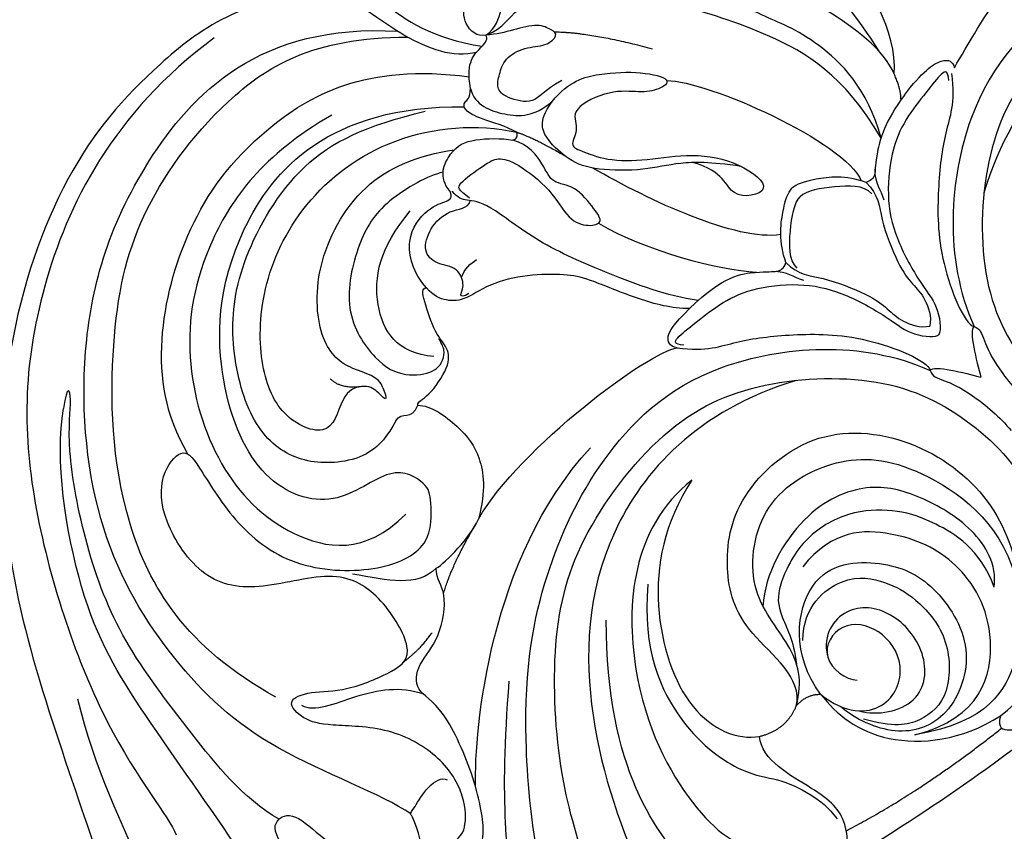
# Model space of a CAD drawing. Units: millimetres. Extents: x 1131 to 4911, y 1309 to 2200.
# Drawn here: x 1571 to 1682, y 1746 to 1838 of the extents above; entities that cross this region are included whole.
import ezdxf

# ---------------------------------------------------------------- set-up
doc = ezdxf.new("R2010")
doc.units = ezdxf.units.MM
doc.linetypes.add('HIDDEN', pattern=[9.525, 6.35, -3.175])
for name, color, linetype in [('A-04.尺寸標註', 4, 'Continuous'), ('H-06.木作(細線)', 8, 'Continuous'), ('H-08.木作(細線)', 8, 'Continuous')]:
    doc.layers.add(name, color=color, linetype=linetype)
doc.styles.add('新細明體', font='PMingLiU.ttf')
doc.dimstyles.new('3', dxfattribs={"dimtxt": 7.5, "dimasz": 2.25, "dimexe": 1.5, "dimexo": 1.5, "dimgap": 0.9, "dimtad": 2, "dimdec": 0, "dimtxsty": '新細明體', "dimblk": 'ARCHTICK', "dimcen": 5, "dimclrd": 8, "dimclre": 8, "dimclrt": 4, "dimadec": 0, "dimazin": 0, "dimtfac": 1, "dimtdec": 0, "dimtix": 1, "dimtmove": 2, "dimatfit": 3, "dimldrblk": 'OPEN90', "dimfxl": 1.25, "dimlwd": 9, "dimlwe": 9, "dimarcsym": 0})

# ---------------------------------------------------------------- blocks, each defined once
blk = doc.blocks.new('HK-602D21G')
at = {"layer": 'H-08.木作(細線)'}
for points, degree in [([(-56.98, -27.91), (-57.74, -17.42), (-65.2, -7.39), (-76.76, 2.68), (-97.11, 9.79), (-118.88, 9.79), (-136.81, 4.98), (-155.34, -1.59), (-163.07, -3.8), (-166.48, -3.49), (-167.5, -2.4), (-167.5, -2.4)], 3), ([(-62.32, -14.26), (-70.83, -2.8), (-91.59, 7.36), (-114.88, 7.24), (-141.74, -1.99), (-150.03, -9.25), (-152.02, -9.98)], 3), ([(-176.61, -24.59), (-170.45, -26.25), (-167.78, -25.53), (-154.62, -17.94), (-137.65, -5.65), (-126.37, 1.14), (-109.7, 3.7), (-104.03, 2.68)], 3), ([(-150.27, -21.56), (-147.89, -17.44), (-140.39, -11.54), (-130.28, -3.74), (-119.63, 0.32), (-107.76, 2.47), (-102.51, 1.57), (-101.23, 2.3), (-104.03, 2.68)], 3), ([(-171.73, -10.62), (-163.63, -11.97), (-152.04, -2.57), (-136.76, 1.06)], 3), ([(-149.68, -36.38), (-147.43, -33.13), (-142.77, -20.01), (-132.85, -9.55), (-118.67, -0.75), (-97.6, 1.51), (-76.7, -4.09), (-60.64, -19.32), (-61.58, -34.96)], 3), ([(-136.52, -21.2), (-130.92, -11.05), (-117.17, -2.79), (-95.56, -2.44), (-82.44, -5.23), (-68.91, -14.84), (-62.26, -25.28), (-62.23, -36.04)], 3), ([(-47.72, -5.75), (-42.23, -6.17), (-41.15, -13.47), (-41.15, -18.47), (-45.4, -24.48), (-53.8, -28.74), (-58.14, -32.57), (-62.39, -38.79), (-63.27, -44.41)], 3), ([(-171.16, -17.72), (-175.84, -18.95), (-177.8, -19.25), (-177.7, -22.2), (-178.98, -24.95), (-172.96, -31.37), (-165.28, -31.01), (-160.9, -28.73), (-152.65, -20.95), (-150.29, -20.97), (-149.31, -23.23), (-152.58, -26.5), (-154.97, -30.63), (-154.97, -37.65), (-152.77, -41.45), (-151.61, -42.61), (-147.77, -42.61), (-143.24, -39.99), (-139.79, -34.02), (-139.79, -26.92), (-139.09, -24.28), (-136.95, -22.15), (-135.8, -25.05), (-135.95, -28.99), (-133.56, -34.82), (-131.49, -36.89), (-125.23, -33.27), (-121.94, -28.2), (-124.66, -19.41), (-123.62, -12.91), (-116.5, -8.24), (-111.34, -8.13), (-108.35, -10.71), (-109.84, -12.2), (-116.82, -16.23), (-122.15, -22.95), (-122.63, -32.73), (-119.61, -38.98), (-114, -38.58), (-112.68, -38.43), (-110.06, -34.36), (-115.56, -28), (-112.75, -19.5), (-101.95, -14.49), (-84.55, -14.57), (-69.92, -27.1), (-70.07, -42.39)], 3), ([(-109.16, -11.29), (-104.73, -8.73), (-96.33, -7.53), (-83.48, -10.97), (-72.6, -18.49), (-65.12, -31.23), (-66.7, -42.95)], 3), ([(-71.01, -27.49), (-75.52, -19.69), (-85.32, -12.73), (-98.31, -10.56), (-110.98, -14.41), (-119.06, -22.37), (-120.58, -31.2), (-115.92, -35.84)], 3), ([(-105.41, -34.69), (-108.87, -32.96), (-110.55, -28.43), (-109.83, -22.49), (-105.32, -17.98), (-96.07, -15.86), (-87.47, -17), (-75.82, -23.64), (-72.17, -31.31), (-70.58, -38.01)], 3), ([(-101.71, -33.25), (-103.49, -33.96), (-102.38, -32.85), (-101.29, -31.76), (-101.85, -28.56), (-107.62, -27.74), (-105.37, -21.87), (-99.64, -19.31), (-90.75, -19.31), (-80.77, -23.73), (-72.84, -33.91), (-71.92, -43.84), (-72.95, -48.3)], 3), ([(-137.43, -24.09), (-138.28, -25.56), (-136.16, -30.03), (-135.23, -35.23), (-136.17, -37.8)], 3), ([(-101.71, -33.25), (-100.37, -32.82), (-99.85, -29.64), (-97.07, -26.12), (-88.29, -25.25), (-78.13, -30.6), (-75.56, -37.14), (-74.91, -41.28)], 3), ([(-100.67, -27.3), (-101.81, -28.44), (-101.57, -30.72)], 2), ([(-56.98, -27.91), (-58.83, -31.13), (-62.36, -35.3), (-64.62, -41.15), (-63.91, -43.81)], 3), ([(-122.02, -39.25), (-124.2, -37.06), (-123.37, -33.95), (-122.67, -29.82)], 3), ([(-77.45, -40.01), (-77.75, -38.42), (-80.67, -33.18), (-85.11, -30.42), (-93.08, -28.58), (-98.97, -32.45), (-100.56, -35.8), (-99.96, -39.24), (-98.53, -40.07), (-97.48, -40.2), (-96.82, -39.91), (-96.17, -39.54)], 3), ([(-158.1, -31.02), (-157.93, -36.38), (-154.2, -43.5), (-152.73, -44.97), (-145.9, -43.81), (-137.33, -39.95), (-135.89, -36.72), (-132.81, -37.05), (-130.08, -39.73), (-124.37, -40.57), (-123.33, -39.25), (-122.02, -39.25)], 3), ([(-98.17, -38.98), (-97.9, -34.81), (-92.7, -31.62), (-85.97, -32.8), (-81.79, -36.33)], 3), ([(-105.41, -34.69), (-104.29, -35.33), (-105.42, -36.54), (-103.67, -37.16)], 3), ([(-152.72, -37.48), (-150.08, -36.78), (-149.72, -36.15), (-149.2, -36.68), (-146.43, -38.27), (-145.5, -39.89), (-145.84, -40.47)], 3), ([(-132.59, -35.54), (-131.14, -37.47), (-129.27, -38.77)], 2), ([(-90.47, -38.16), (-88.73, -36.62), (-84.85, -35.51), (-81.29, -38.36), (-80.7, -40.68), (-80.27, -41.05), (-79.62, -40.81)], 3), ([(-103.67, -37.16), (-103.67, -38.62), (-106.14, -42.05), (-109.25, -44.32), (-113.2, -44.85), (-116.48, -43.98)], 3), ([(-103.67, -37.16), (-103.23, -37.16), (-102.94, -38.27), (-99.23, -40.83), (-97.17, -40.62), (-95.79, -39.16), (-91.64, -37.75), (-90.42, -37.6), (-90.47, -38.16)], 3), ([(-92.79, -67.75), (-92.79, -65.7), (-91.8, -61.99), (-89.52, -56.54), (-88.91, -54.29), (-88.91, -50.12), (-89.73, -45.58), (-91.87, -42.5), (-92.01, -40.45), (-91.35, -38.9), (-90.47, -38.16)], 3), ([(-91.11, -42.91), (-91.48, -42.33), (-91.35, -41.72), (-90.43, -42.5), (-88.09, -41.81), (-87.84, -39.18), (-86.38, -37.72), (-83.76, -38.43), (-81.55, -40.64), (-81.55, -42.83), (-80.66, -43.07)], 3), ([(-122.02, -39.25), (-121.43, -40.27), (-118.47, -43.14), (-116.48, -43.98)], 3), ([(-79.62, -40.81), (-78.03, -39.41), (-74.79, -40.8), (-73.61, -43.27), (-73.61, -46.58), (-73.82, -47.87)], 3), ([(-124.89, -40.07), (-121.78, -40.9), (-116.95, -43.76)], 2), ([(-91.88, -68.71), (-91.34, -65.12), (-88.83, -58.43), (-85.36, -50.47), (-80.7, -44.82), (-80.68, -42.6), (-80.35, -41.67), (-79.57, -41.03)], 3), ([(-89.27, -42.08), (-88.37, -42.41), (-87.66, -43.12), (-87.28, -43.79)], 3), ([(-80.35, -42.99), (-79.43, -41.71), (-78.92, -41.41), (-76.51, -44.78), (-75.72, -46.15), (-76.26, -48.17), (-79.42, -52.28), (-82.92, -54.1), (-83.62, -56.47), (-83.12, -58.06), (-81.79, -57.21), (-78.8, -54.82), (-78.78, -52.23), (-76.78, -51.44), (-74.34, -49.69), (-73.82, -47.87)], 3), ([(-72.95, -48.3), (-72.25, -47.07), (-71.44, -44.06), (-70.43, -42.31), (-69.46, -42.31), (-69.16, -43.09), (-68.01, -43.09)], 3), ([(-68.01, -43.09), (-69.89, -43.59), (-71.21, -46.97), (-71.22, -50.26), (-69.47, -52.29)], 3), ([(-68.01, -43.09), (-66.41, -42.84), (-64.55, -43.02), (-63.33, -44.46), (-62.37, -45.11), (-62.01, -44.84)], 3), ([(-62.01, -44.84), (-62.27, -43.84), (-60.79, -42.19), (-58.1, -42.31), (-55.83, -44.09), (-55.05, -45.93), (-53.93, -49.38), (-53.34, -52.08), (-53.48, -54.66), (-53, -55.17), (-52.19, -54.95)], 3), ([(-146.53, -43.65), (-140.08, -43.58), (-120.95, -45.15), (-108.45, -56.58)], 3), ([(-116.48, -43.98), (-108.42, -48.64), (-97.55, -63.27), (-97.22, -66.33)], 3), ([(-67.1, -53.38), (-68.29, -51.31), (-69.94, -50.36), (-69.05, -47), (-67.99, -45.95), (-66.47, -46.36), (-64.65, -46.84), (-63.3, -49.18), (-63.3, -51.66), (-61.93, -53.03), (-61.5, -52.29), (-60.64, -50.81), (-61.42, -47.9), (-61.93, -46.03), (-62.01, -44.84)], 3), ([(-62.01, -44.84), (-61.27, -46.01), (-59.01, -46.42), (-56.41, -47.92), (-54.49, -51.51), (-56.29, -57), (-57.46, -60.99), (-55.58, -63.34), (-54.98, -60.66), (-51.81, -56.56), (-46.7, -54.05), (-44.4, -55.06), (-44.18, -56.72), (-42.38, -57.64), (-43.07, -62.45), (-45.66, -66.09), (-50.44, -69.93), (-54.68, -72.79), (-56.28, -75.72), (-55.96, -78.49), (-54.53, -77.73), (-52.21, -76.86), (-49.44, -72.27), (-44.26, -72.52), (-41.23, -74.56), (-39.82, -76.49), (-39.82, -77.73), (-41.45, -79.36), (-42.44, -78.79), (-45.79, -78.79), (-47.73, -79.91), (-47.73, -82.19), (-45.54, -80.67), (-40.85, -81.1), (-37.86, -84.39), (-37.49, -87.95), (-39.92, -89.45), (-41.16, -90.88), (-42.74, -91.32), (-42.57, -91.96), (-42.32, -92.26)], 3), ([(-62.01, -44.84), (-61.2, -46.98), (-58.85, -47.61), (-57.76, -51.65), (-57.76, -55.53)], 3), ([(-182.79, -47.38), (-173.19, -49.95), (-160.33, -48.14), (-148.72, -46.34), (-134.71, -47.46)], 3), ([(-72.95, -48.3), (-73.39, -49.91), (-75.52, -53.6)], 2), ([(-73.82, -47.87), (-73.67, -48.49), (-72.95, -48.3)], 2), ([(-174.61, -56.13), (-160.97, -51.03), (-138.4, -48.1), (-122.29, -51.26), (-109.79, -57.16), (-97.76, -68.82), (-96.28, -87.14), (-99.76, -94.82)], 3), ([(-76.78, -73.54), (-76.28, -70), (-76.28, -66.49), (-77.27, -62.79), (-77.27, -57.17), (-76.18, -54.11), (-73.69, -51.62), (-72.23, -51), (-70.77, -51.36), (-69.47, -52.29)], 3), ([(-216.78, -56.63), (-216.78, -55.3), (-214.55, -54.32), (-213.33, -55.53), (-209.2, -61.31), (-206.49, -64.03), (-202.71, -65.04), (-199.03, -65.04), (-195.6, -65.96), (-183.78, -65.31), (-165.72, -59.02), (-156.52, -56.56), (-146.07, -52.95), (-129.84, -52.04), (-118.18, -55.16), (-105.07, -65.37), (-100.53, -76.47), (-100.37, -91.1), (-106.31, -100.96), (-114.62, -108.13), (-127.95, -109.01), (-132.3, -106.5)], 3), ([(-69.47, -52.29), (-67.16, -54.17), (-66.24, -57.61), (-66.08, -62.45), (-66.98, -65.99), (-68.22, -64.3), (-68.5, -62.21), (-68.08, -58.93), (-70.36, -54.15), (-72.5, -55.42), (-74.46, -54.18), (-74.95, -55.35), (-76.15, -58.28), (-76.18, -62.91), (-75.2, -68), (-76.27, -73.47), (-79.65, -77.72), (-80.78, -71.85), (-77.37, -71.67), (-76.35, -68.12)], 3), ([(-61.65, -52.52), (-61.65, -56.49), (-63.54, -63.54)], 2), ([(-100.88, -79.72), (-104.34, -68.56), (-117.79, -56.42), (-138.86, -55.65), (-158.16, -62.33), (-167.52, -68.75), (-167.53, -70.39)], 3), ([(-83.19, -57.48), (-86.35, -62.96), (-88.42, -70.96), (-88.7, -75.28)], 3), ([(-84.47, -78), (-85.21, -72.96), (-80.69, -63.31), (-76.97, -56.86)], 3), ([(-166.74, -89.22), (-166.52, -86.71), (-168.74, -85.41), (-165.33, -78.73), (-159.09, -69.62), (-144.74, -58.4), (-127.88, -58.37)], 3), ([(-73.6, -89.28), (-68.02, -87.78), (-62.01, -81.77), (-59.9, -75.76), (-56.72, -70.25), (-51.49, -62.41), (-49.21, -60.14), (-46.09, -58.33)], 3), ([(-112.11, -68), (-117.51, -61.16), (-135.08, -60.03), (-149.92, -68.21), (-153.58, -73.19), (-153.19, -75.42)], 3), ([(-123.82, -63.06), (-131.26, -62.38), (-140.53, -66.7), (-145.43, -74.17), (-145.56, -77.56), (-147.38, -81.47), (-148.94, -83.38), (-150.24, -84.34)], 3), ([(-73.6, -89.28), (-66.48, -85.16), (-61.33, -76.24), (-58.61, -66.1), (-57.26, -63.28), (-55.78, -62.5)], 3), ([(-112.11, -68), (-116.97, -64.83), (-126.54, -63.1), (-139.1, -67.43), (-141.37, -73.13), (-140.94, -75.62)], 3), ([(-97.22, -66.33), (-97.05, -65.47), (-95.97, -65.01), (-94.62, -65.92), (-92.79, -67.75)], 3), ([(-67.13, -65.18), (-67.13, -69.73), (-73.99, -85.18), (-78.41, -87.06)], 3), ([(-97.22, -66.33), (-97.64, -69.72), (-96.38, -72.74), (-95.62, -79.11), (-95.62, -87.31), (-98.64, -94.47), (-99.76, -94.82)], 3), ([(-96.91, -67.11), (-96.83, -65.98), (-96.25, -66.04), (-94.42, -68.37), (-91.99, -71.42), (-90.34, -75.07), (-89.85, -80.79), (-91.09, -85.42), (-93.97, -90.41), (-95.96, -92.74), (-96.03, -95.59), (-95.73, -95.73)], 3), ([(-92.79, -67.75), (-89.08, -71.46), (-88.57, -75.95), (-88.7, -77.66), (-88.31, -78.32), (-87.61, -78.59)], 3), ([(-137.53, -79.75), (-134.34, -80.5), (-129.26, -73.39), (-122.22, -71.5), (-113.84, -72.69), (-105.81, -81.87), (-107.29, -93.63), (-114.5, -102.61), (-124.73, -105.55), (-131.92, -105.11), (-139.34, -101.52), (-140.76, -93.1)], 3), ([(-137.53, -79.75), (-134.66, -80.51), (-130.65, -79.44), (-124.75, -73.96), (-114.18, -75.52), (-109.27, -84.3), (-109.76, -92.97), (-116.71, -102.63), (-122.77, -104.32)], 3), ([(-43.67, -76.21), (-45.57, -74.28), (-50.61, -77.18), (-52.99, -81.02), (-59.89, -86.53), (-63.81, -89.03)], 3), ([(-155.64, -83.05), (-154.9, -85.69), (-150.2, -85.76), (-147.12, -82.55), (-143.61, -75.8), (-140.94, -75.62)], 3), ([(-140.94, -75.62), (-140.22, -78.62), (-137.53, -79.75)], 2), ([(-124.13, -102.02), (-121.57, -102.31), (-117.35, -99.88), (-113.74, -93.61), (-112.22, -87.96), (-115.28, -80.45), (-122.62, -76.21), (-126.28, -76)], 3), ([(-89.64, -80.59), (-89.3, -79.35), (-88.59, -78.86), (-88.62, -77.08)], 3), ([(-124.13, -102.02), (-119.83, -100.44), (-116.36, -94.63), (-115.37, -90.73), (-115.49, -85.69), (-118.49, -80.36), (-124.31, -77.5), (-127.09, -77.73), (-130.11, -79.46), (-132.8, -79.77)], 3), ([(-87.61, -78.59), (-89.04, -80.02), (-89.04, -82.42), (-91.3, -88.15), (-92.82, -90.06), (-94.29, -91.54), (-94.99, -93.68), (-94.76, -94.76)], 3), ([(-87.61, -78.59), (-85.3, -77.75), (-81.43, -78.21), (-79.76, -78.78), (-79.25, -79.25)], 3), ([(-66.38, -90.76), (-63.71, -89.72), (-58.18, -82.21), (-57.36, -79.14), (-55.49, -78.06)], 3), ([(-136.2, -82.49), (-131.79, -79.2), (-121.56, -80.29), (-120.98, -89.76), (-123.51, -95.27), (-131.05, -100.14), (-139.19, -97.09), (-141.18, -90.98), (-139.04, -86.43), (-137.56, -84.68)], 3), ([(-137.53, -79.75), (-136.2, -80.82), (-136.2, -82.49)], 2), ([(-88.26, -79.86), (-87.27, -78.87), (-84.05, -79), (-80.87, -79.49), (-80.2, -80.2)], 3), ([(-78.59, -87.61), (-77.75, -85.3), (-78.21, -81.43), (-78.78, -79.76), (-79.25, -79.25)], 3), ([(-140.76, -93.1), (-138.92, -100.56), (-129.09, -103.05), (-120.89, -98), (-117.63, -90.96), (-117.63, -83.84), (-121.87, -80.47)], 3), ([(-130.14, -80.48), (-126.3, -80.53), (-122.42, -85.25), (-123.53, -89.93), (-125.19, -93.07), (-129.56, -97.03), (-136.4, -97.18), (-139.47, -93.83), (-139.96, -90.68), (-139, -87.31)], 3), ([(-79.86, -88.26), (-78.87, -87.27), (-79, -84.05), (-79.49, -80.87), (-80.2, -80.2)], 3), ([(-136.2, -82.49), (-138.46, -84.26), (-142.4, -89.06), (-141.42, -98.4), (-138.63, -102.72)], 3), ([(-138.08, -86.84), (-138.66, -88.89), (-137.58, -94.13), (-131.4, -94.67), (-126.61, -90.58), (-125.94, -85.14), (-129.53, -82.7), (-131.88, -83.25)], 3), ([(-136.2, -82.49), (-138.46, -85.29), (-138.37, -90.19), (-132.82, -92.28), (-128.62, -89.23), (-127.82, -84.68), (-132.14, -82.02), (-134.6, -85.33), (-134.6, -86.58)], 3), ([(-156.15, -83.08), (-153.47, -88.37), (-144.57, -101.76), (-139.94, -107.21)], 3), ([(-151.56, -85.38), (-147.2, -93.79), (-140.02, -102.85)], 2), ([(-66.38, -90.76), (-61.53, -91.19), (-55.79, -87.38), (-53.94, -86.03)], 3), ([(-78.59, -87.61), (-80.02, -89.04), (-82.42, -89.04), (-88.15, -91.3), (-90.06, -92.82), (-91.54, -94.29), (-93.68, -94.99), (-94.76, -94.76)], 3), ([(-80.59, -89.64), (-79.35, -89.3), (-78.86, -88.59), (-77.08, -88.62)], 3), ([(-68.78, -91.91), (-71.64, -89.73), (-75.95, -88.57), (-77.66, -88.7), (-78.32, -88.31), (-78.59, -87.61)], 3), ([(-67.11, -96.91), (-65.98, -96.83), (-66.04, -96.25), (-68.37, -94.42), (-71.42, -91.99), (-75.07, -90.34), (-80.79, -89.85), (-85.42, -91.09), (-90.41, -93.97), (-92.74, -95.96), (-95.59, -96.03), (-95.73, -95.73)], 3), ([(-69.29, -91.53), (-68.1, -91.54), (-66.38, -90.76)], 2), ([(-68.78, -91.91), (-66.13, -93.86), (-64.34, -96.48), (-65, -97.36), (-65.68, -97.54)], 3), ([(-99.76, -94.82), (-100.45, -95.01), (-100.78, -96.23), (-102.07, -99.16), (-105.04, -102.76), (-106.53, -103.91)], 3), ([(-99.76, -94.82), (-99.1, -95.21), (-100.04, -98.72), (-100.52, -100.52)], 3), ([(-66.33, -97.22), (-69.72, -97.64), (-72.74, -96.38), (-79.11, -95.62), (-87.31, -95.62), (-94.47, -98.64), (-94.82, -99.76)], 3), ([(-56.13, -174.61), (-51.03, -160.97), (-48.1, -138.4), (-51.26, -122.29), (-57.16, -109.79), (-68.82, -97.76), (-87.14, -96.28), (-94.82, -99.76)], 3), ([(-65.68, -97.54), (-63.09, -99.04), (-56.14, -103.05), (-50.24, -108.34), (-44.57, -114.37)], 3), ([(-94.82, -99.76), (-95.21, -99.1), (-98.72, -100.04), (-100.52, -100.52)], 3), ([(-56.63, -216.78), (-55.3, -216.78), (-54.32, -214.55), (-55.53, -213.33), (-61.31, -209.2), (-64.03, -206.49), (-65.04, -202.71), (-65.04, -199.03), (-65.96, -195.6), (-65.31, -183.78), (-59.02, -165.72), (-56.56, -156.52), (-52.95, -146.07), (-52.04, -129.84), (-55.16, -118.18), (-65.37, -105.07), (-76.47, -100.53), (-91.1, -100.37), (-100.96, -106.31), (-108.13, -114.62), (-109.01, -127.95), (-106.5, -132.3)], 3), ([(-94.82, -99.76), (-95.01, -100.45), (-96.23, -100.78), (-99.16, -102.07), (-102.76, -105.04), (-103.91, -106.53)], 3), ([(-79.72, -100.88), (-68.56, -104.34), (-56.42, -117.79), (-55.65, -138.86), (-62.33, -158.16), (-68.75, -167.52), (-70.39, -167.53)], 3), ([(-138.63, -102.72), (-140.07, -102.33), (-140.42, -103.65), (-139.73, -106.21), (-140.27, -111.26), (-145.21, -114.73), (-154.72, -111.65), (-159.09, -107.77), (-168.3, -108.36), (-168.07, -114.67), (-168.47, -119.47), (-166.88, -121.09), (-166.29, -126.04), (-167.34, -127.18), (-166.69, -130), (-165.24, -133.09), (-161.38, -135.75), (-158.75, -135.32)], 3), ([(-138.63, -102.72), (-135.19, -107.12), (-127.94, -111.07), (-117.72, -110.69), (-113.55, -108.13)], 3)]:
    blk.add_open_spline(points, degree=degree, dxfattribs=at)
blk = doc.blocks.new('_ArchTick')
at = {"color": 0, "linetype": 'ByBlock', "const_width": 0.15}
blk.add_lwpolyline([(-0.5, -0.5), (0.5, 0.5)], dxfattribs=at)
blk = doc.blocks.new('*D28')
at = {"layer": 'A-04.尺寸標註', "color": 8, "linetype": 'HIDDEN', "lineweight": 9, "ltscale": 0.3, "transparency": 16777216}
for p, q in [((1889.52, 1990.86), (1458.45, 1990.86)), ((1505.59, 1557.57), (1458.45, 1557.57))]:
    blk.add_line(p, q, dxfattribs=at)
at = {"layer": 'A-04.尺寸標註', "color": 8, "lineweight": 9, "ltscale": 0.3, "transparency": 16777216}
blk.add_line((1459.95, 1557.57), (1459.95, 1990.86), dxfattribs=at)
at = {"layer": 'DEFPOINTS', "color": 0, "ltscale": 0.3, "transparency": 16777216}
for p in [(1459.95, 1990.86), (1891.02, 1990.86), (1507.09, 1557.57)]:
    blk.add_point(p, dxfattribs=at)
at = {"layer": 'A-04.尺寸標註', "color": 8, "lineweight": 9, "ltscale": 0.3, "transparency": 16777216, "xscale": 2.25, "yscale": 2.25, "zscale": 2.25}
for p, rotation in [((1459.95, 1990.86), 90), ((1459.95, 1557.57), 270)]:
    blk.add_blockref('_ArchTick', p, dxfattribs=dict(at, rotation=rotation))
at = {"layer": 'A-04.尺寸標註', "color": 4, "ltscale": 0.3, "transparency": 16777216, "insert": (1454.88, 1774.22), "char_height": 7.5, "attachment_point": 5, "rotation": 90, "style": '新細明體'}
blk.add_mtext('433', dxfattribs=at)
blk = doc.blocks.new('_Open90')
at = {"color": 0, "linetype": 'ByBlock', "lineweight": -2}
for p, q in [((-0.5, 0.5), (0, 0)), ((0, 0), (-1, 0)), ((0, 0), (-0.5, -0.5))]:
    blk.add_line(p, q, dxfattribs=at)
blk = doc.blocks.new('*D29')
at = {"layer": 'A-04.尺寸標註', "color": 8, "linetype": 'HIDDEN', "lineweight": 9, "ltscale": 0.3, "transparency": 16777216}
for p, q in [((1485.69, 1587.75), (1485.69, 2033.15)), ((1893.51, 1992.34), (1893.51, 2033.15))]:
    blk.add_line(p, q, dxfattribs=at)
at = {"layer": 'A-04.尺寸標註', "color": 8, "lineweight": 9, "ltscale": 0.3, "transparency": 16777216}
blk.add_line((1893.51, 2031.65), (1485.69, 2031.65), dxfattribs=at)
at = {"layer": 'DEFPOINTS', "color": 0, "ltscale": 0.3, "transparency": 16777216}
for p in [(1485.69, 2031.65), (1893.51, 1990.84), (1485.69, 1586.25)]:
    blk.add_point(p, dxfattribs=at)
at = {"layer": 'A-04.尺寸標註', "color": 8, "lineweight": 9, "ltscale": 0.3, "transparency": 16777216, "xscale": 2.25, "yscale": 2.25, "zscale": 2.25, "rotation": 180}
blk.add_blockref('_ArchTick', (1485.69, 2031.65), dxfattribs=at)
at = {"layer": 'A-04.尺寸標註', "color": 8, "lineweight": 9, "ltscale": 0.3, "transparency": 16777216, "xscale": 2.25, "yscale": 2.25, "zscale": 2.25}
blk.add_blockref('_ArchTick', (1893.51, 2031.65), dxfattribs=at)
at = {"layer": 'A-04.尺寸標註', "color": 4, "ltscale": 0.3, "transparency": 16777216, "insert": (1689.6, 2036.72), "char_height": 7.5, "attachment_point": 5, "style": '新細明體'}
blk.add_mtext('408', dxfattribs=at)

msp = doc.modelspace()

# ---------------------------------------------------------------- block references
at = {"layer": 'H-06.木作(細線)', "color": 7, "rotation": 90}
msp.add_blockref('HK-602D21G', (1578.5, 1898.05), dxfattribs=at)

# ---------------------------------------------------------------- dimensions: what is measured, and where the dimension line sits
at = {"layer": 'A-04.尺寸標註', "color": 8, "ltscale": 0.3}
dim = msp.add_linear_dim(base=(1485.69, 2031.65), p1=(1893.51, 1990.84), p2=(1485.69, 1586.25), dimstyle='3', dxfattribs=at)
dim.commit()
dim.dimension.update_dxf_attribs({"geometry": '*D29', "text_midpoint": (1689.6, 2036.72)})
dim = msp.add_linear_dim(base=(1459.95, 1990.86), p1=(1507.09, 1557.57), p2=(1891.02, 1990.86), angle=90, dimstyle='3', dxfattribs=at)
dim.commit()
dim.dimension.update_dxf_attribs({"geometry": '*D28', "text_midpoint": (1454.88, 1774.22)})

doc.saveas('drawing.dxf')
